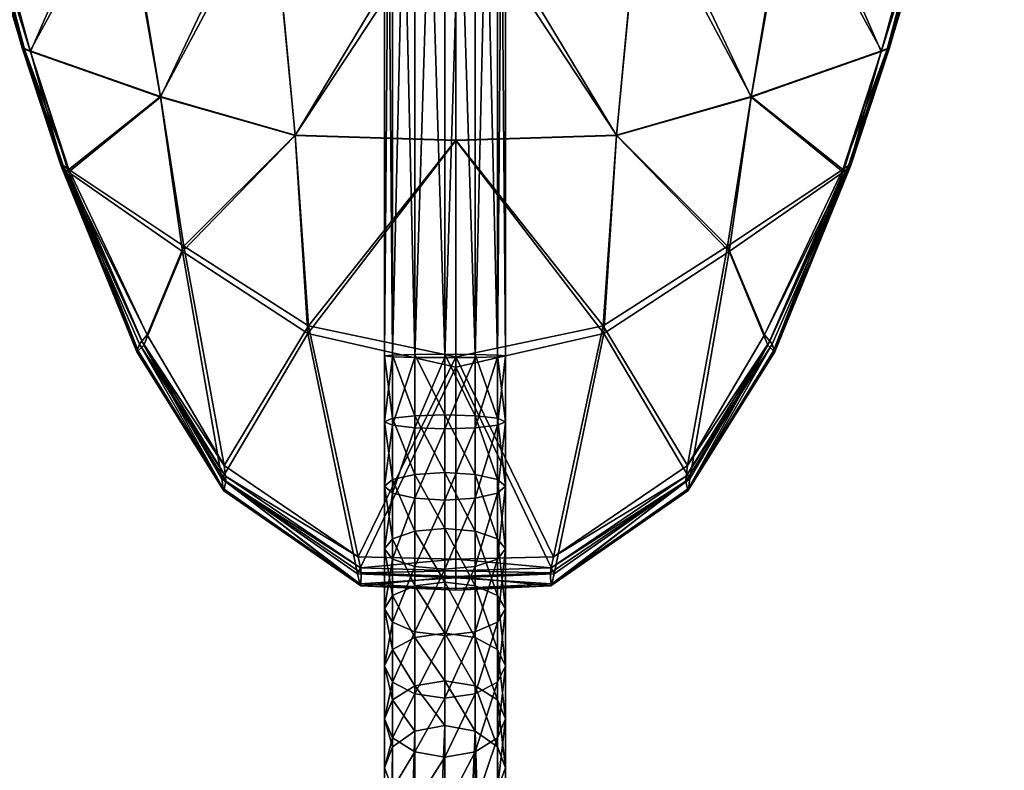
# Model space of a CAD drawing. Units: inches. Extents: x -11.1 to 11, y -16.9 to 17.
# Drawn here: x -3.5 to 4.6, y 1.2 to 7.4 of the extents above; entities that cross this region are included whole.
import ezdxf

# ---------------------------------------------------------------- set-up
doc = ezdxf.new("R2010")
doc.units = ezdxf.units.IN
doc.header["$MEASUREMENT"] = 0
doc.layers.add('AFUMS-3-FMPT', color=4, linetype='Continuous')
doc.layers.add('AFUMS-3-STPL', color=19, linetype='Continuous')

msp = doc.modelspace()

# ---------------------------------------------------------------- meshes
at = {"layer": 'AFUMS-3-FMPT'}
mesh = msp.add_polyface(dxfattribs=at)
corners = [(0.25, 4.0503, 4.093), (0.25, 4.6314, 4.0597), (0.433, 4.6367, 4.2427), (0.433, 4.0712, 4.2751), (0.5, 4.6438, 4.4927), (0.5, 4.0997, 4.5239), (0.433, 4.651, 4.7427), (0.433, 4.1283, 4.7726), (0.25, 4.6562, 4.9257), (0.25, 4.1492, 4.9547), (0, 4.6581, 4.9927), (0, 4.1568, 5.0214), (-0.25, 4.6562, 4.9257), (-0.25, 4.1492, 4.9547), (-0.433, 4.651, 4.7427), (-0.433, 4.1283, 4.7726), (-0.5, 4.6438, 4.4927), (-0.5, 4.0997, 4.5239), (-0.433, 4.6367, 4.2427), (-0.433, 4.0712, 4.2751), (-0.25, 4.6314, 4.0597), (-0.25, 4.0503, 4.093), (0, 4.6295, 3.9927), (0.25, 12.7375, 4.0597), (0, 12.7375, 3.9927), (0.433, 12.7375, 4.2427), (0.5, 12.7375, 4.4927), (0.433, 12.7375, 4.7427), (0.25, 12.7375, 4.9257), (0, 12.7375, 4.9927), (-0.25, 12.7375, 4.9257), (-0.433, 12.7375, 4.7427), (-0.5, 12.7375, 4.4927), (-0.433, 12.7375, 4.2427), (-0.25, 12.7375, 4.0597)]
mesh.append_faces([[corners[k] for k in face] for face in [(25, 24, 26)]], dxfattribs={"vtx0": -1, "vtx1": -1})
mesh.append_faces([[corners[k] for k in face] for face in [(24, 33, 32), (24, 32, 31), (24, 31, 30), (24, 30, 29), (24, 29, 28), (24, 28, 27), (24, 27, 26)]], dxfattribs={"vtx0": -1, "vtx2": -1})
mesh.append_faces([[corners[k] for k in face] for face in [(0, 1, 2), (3, 2, 4), (5, 4, 6), (7, 6, 8), (9, 8, 10), (11, 10, 12), (13, 12, 14), (15, 14, 16), (17, 16, 18), (19, 18, 20), (21, 20, 22), (23, 1, 22), (22, 24, 23), (25, 2, 1), (1, 23, 25), (26, 4, 2), (2, 25, 26), (27, 6, 4), (4, 26, 27), (28, 8, 6), (6, 27, 28), (29, 10, 8), (8, 28, 29), (30, 12, 10), (10, 29, 30), (31, 14, 12), (12, 30, 31), (32, 16, 14), (14, 31, 32), (33, 18, 16), (16, 32, 33), (34, 20, 18), (18, 33, 34), (24, 22, 20), (20, 34, 24), (25, 23, 24), (24, 34, 33)]], dxfattribs={"vtx2": -1})
mesh = msp.add_polyface(dxfattribs=at)
corners = [(0.5, 3.0505, 4.7672), (0.5, 3.567, 4.616), (0.433, 3.6236, 4.8599), (0.433, 3.1343, 5.0031), (0.25, 3.665, 5.0385), (0.25, 3.1956, 5.1759), (0, 3.6802, 5.1039), (0, 3.2181, 5.2391), (-0.25, 3.665, 5.0385), (-0.25, 3.1956, 5.1759), (-0.433, 3.6236, 4.8599), (-0.433, 3.1343, 5.0031), (-0.5, 3.567, 4.616), (-0.5, 3.0505, 4.7672), (-0.433, 3.5104, 4.3721), (0.25, 4.0503, 4.093), (0.25, 3.469, 4.1935), (0, 3.4538, 4.1282), (0, 4.0426, 4.0263), (0.433, 4.0712, 4.2751), (0.433, 3.5104, 4.3721), (0.5, 4.0997, 4.5239), (0.433, 4.1283, 4.7726), (0.25, 4.1492, 4.9547), (0, 4.1568, 5.0214), (-0.25, 4.1492, 4.9547), (-0.433, 4.1283, 4.7726), (-0.5, 4.0997, 4.5239), (-0.433, 4.0712, 4.2751), (-0.25, 4.0503, 4.093), (-0.25, 3.469, 4.1935), (0.25, 4.6314, 4.0597), (0, 4.6295, 3.9927), (0.433, 4.6367, 4.2427), (0.5, 4.6438, 4.4927), (0.433, 4.651, 4.7427), (0.25, 4.6562, 4.9257), (0, 4.6581, 4.9927), (-0.25, 4.6562, 4.9257), (-0.433, 4.651, 4.7427), (-0.5, 4.6438, 4.4927), (-0.433, 4.6367, 4.2427), (-0.25, 4.6314, 4.0597)]
mesh.append_faces([[corners[k] for k in face] for face in [(0, 1, 2), (3, 2, 4), (5, 4, 6), (7, 6, 8), (9, 8, 10), (11, 10, 12), (13, 12, 14), (15, 16, 17), (17, 18, 15), (19, 20, 16), (16, 15, 19), (21, 1, 20), (20, 19, 21), (22, 2, 1), (1, 21, 22), (23, 4, 2), (2, 22, 23), (24, 6, 4), (4, 23, 24), (25, 8, 6), (6, 24, 25), (26, 10, 8), (8, 25, 26), (27, 12, 10), (10, 26, 27), (28, 14, 12), (12, 27, 28), (29, 30, 14), (14, 28, 29), (18, 17, 30), (30, 29, 18), (31, 15, 18), (18, 32, 31), (33, 19, 15), (34, 21, 19), (35, 22, 21), (36, 23, 22), (37, 24, 23), (38, 25, 24), (39, 26, 25), (40, 27, 26), (41, 28, 27), (42, 29, 28), (32, 18, 29)]], dxfattribs={"vtx2": -1})
mesh = msp.add_polyface(dxfattribs=at)
corners = [(0.433, 2.2202, 5.4494), (0.433, 2.665, 5.2003), (0.25, 2.7454, 5.365), (0.25, 2.3187, 5.604), (0, 2.7748, 5.4253), (0, 2.3547, 5.6606), (-0.25, 2.7454, 5.365), (-0.25, 2.3187, 5.604), (-0.433, 2.665, 5.2003), (0.25, 2.9054, 4.3585), (0.25, 2.3649, 4.5855), (0, 2.3354, 4.5252), (0, 2.883, 4.2952), (0.433, 2.9667, 4.5312), (0.433, 2.4453, 4.7502), (0.5, 3.0505, 4.7672), (0.5, 2.5551, 4.9753), (0.433, 3.1343, 5.0031), (0.25, 3.1956, 5.1759), (0, 3.2181, 5.2391), (-0.25, 3.1956, 5.1759), (-0.433, 3.1343, 5.0031), (-0.5, 3.0505, 4.7672), (-0.5, 2.5551, 4.9753), (-0.433, 2.9667, 4.5312), (-0.433, 2.4453, 4.7502), (-0.25, 2.9054, 4.3585), (-0.25, 2.3649, 4.5855), (0.25, 3.469, 4.1935), (0, 3.4538, 4.1282), (0.433, 3.5104, 4.3721), (0.5, 3.567, 4.616), (0.433, 3.6236, 4.8599), (0.25, 3.665, 5.0385), (0, 3.6802, 5.1039), (-0.25, 3.665, 5.0385), (-0.433, 3.6236, 4.8599), (-0.5, 3.567, 4.616), (-0.433, 3.5104, 4.3721), (-0.25, 3.469, 4.1935)]
mesh.append_faces([[corners[k] for k in face] for face in [(0, 1, 2), (3, 2, 4), (5, 4, 6), (7, 6, 8), (9, 10, 11), (11, 12, 9), (13, 14, 10), (10, 9, 13), (15, 16, 14), (14, 13, 15), (17, 1, 16), (16, 15, 17), (18, 2, 1), (1, 17, 18), (19, 4, 2), (2, 18, 19), (20, 6, 4), (4, 19, 20), (21, 8, 6), (6, 20, 21), (22, 23, 8), (8, 21, 22), (24, 25, 23), (23, 22, 24), (26, 27, 25), (25, 24, 26), (12, 11, 27), (27, 26, 12), (28, 9, 12), (12, 29, 28), (30, 13, 9), (9, 28, 30), (31, 15, 13), (13, 30, 31), (32, 17, 15), (33, 18, 17), (34, 19, 18), (35, 20, 19), (36, 21, 20), (37, 22, 21), (38, 24, 22), (39, 26, 24), (24, 38, 39), (29, 12, 26), (26, 39, 29)]], dxfattribs={"vtx2": -1})
mesh = msp.add_polyface(dxfattribs=at)
corners = [(0.433, 1.4172, 6.1009), (0.433, 1.8045, 5.7487), (0.25, 1.9199, 5.8911), (0, 1.9622, 5.9432), (0, 1.5907, 6.2811), (0.25, 1.5442, 6.2328), (-0.25, 1.9199, 5.8911), (-0.25, 1.5442, 6.2328), (-0.433, 1.8045, 5.7487), (0.25, 1.3738, 5.2171), (0.25, 1.8526, 4.8725), (0.433, 1.9511, 5.0271), (0.5, 2.0856, 5.2382), (0.5, 1.6469, 5.5541), (0.433, 1.4892, 5.3596), (0.433, 2.2202, 5.4494), (0.25, 2.3187, 5.604), (0, 2.3547, 5.6606), (-0.25, 2.3187, 5.604), (-0.433, 2.2202, 5.4494), (-0.5, 2.0856, 5.2382), (-0.5, 1.6469, 5.5541), (-0.433, 1.9511, 5.0271), (-0.433, 1.4892, 5.3596), (-0.25, 1.8526, 4.8725), (0.25, 2.3649, 4.5855), (0, 1.8165, 4.8159), (0, 2.3354, 4.5252), (0.433, 2.4453, 4.7502), (0.5, 2.5551, 4.9753), (0.433, 2.665, 5.2003), (0.25, 2.7454, 5.365), (0, 2.7748, 5.4253), (-0.25, 2.7454, 5.365), (-0.433, 2.665, 5.2003), (-0.5, 2.5551, 4.9753), (-0.433, 2.4453, 4.7502), (-0.25, 2.3649, 4.5855)]
mesh.append_faces([[corners[k] for k in face] for face in [(0, 1, 2), (3, 4, 5), (5, 2, 3), (6, 7, 4), (4, 3, 6), (7, 6, 8), (9, 10, 11), (12, 13, 14), (14, 11, 12), (15, 1, 13), (13, 12, 15), (16, 2, 1), (1, 15, 16), (17, 3, 2), (2, 16, 17), (18, 6, 3), (3, 17, 18), (19, 8, 6), (6, 18, 19), (20, 21, 8), (8, 19, 20), (22, 23, 21), (21, 20, 22), (23, 22, 24), (25, 10, 26), (26, 27, 25), (28, 11, 10), (10, 25, 28), (29, 12, 11), (11, 28, 29), (30, 15, 12), (12, 29, 30), (31, 16, 15), (32, 17, 16), (33, 18, 17), (34, 19, 18), (35, 20, 19), (19, 34, 35), (36, 22, 20), (20, 35, 36), (37, 24, 22), (22, 36, 37), (27, 26, 24), (24, 37, 27)]], dxfattribs={"vtx2": -1})
mesh = msp.add_polyface(dxfattribs=at)
corners = [(0.25, 1.3738, 5.2171), (0.25, 0.9432, 5.6088), (0, 0.8967, 5.5606), (0, 1.3316, 5.165), (0.433, 1.4892, 5.3596), (0.433, 1.0702, 5.7407), (0.5, 1.6469, 5.5541), (0.5, 1.2437, 5.9208), (0.433, 1.8045, 5.7487), (0.433, 1.4172, 6.1009), (0.25, 1.9199, 5.8911), (0.25, 1.5442, 6.2328), (-0.433, 1.8045, 5.7487), (-0.433, 1.4172, 6.1009), (-0.25, 1.5442, 6.2328), (-0.5, 1.6469, 5.5541), (-0.5, 1.2437, 5.9208), (-0.433, 1.4892, 5.3596), (-0.433, 1.0702, 5.7407), (-0.25, 1.3738, 5.2171), (-0.25, 0.9432, 5.6088), (0.25, 1.8526, 4.8725), (0, 1.8165, 4.8159), (0.433, 1.9511, 5.0271), (-0.25, 1.8526, 4.8725), (0.25, -5.098, 14.2187), (0.433, -4.9425, 14.3152), (0.5, -4.7301, 14.447), (0.433, -4.5177, 14.5789), (0.25, -4.3622, 14.6754), (0, 1.5907, 6.2811), (0, -4.3052, 14.7107), (-0.25, -4.3622, 14.6754), (-0.433, -4.5177, 14.5789), (-0.5, -4.7301, 14.447), (-0.433, -4.9425, 14.3152), (-0.25, -5.098, 14.2187), (0, -5.1549, 14.1834)]
mesh.append_faces([[corners[k] for k in face] for face in [(0, 1, 2), (2, 3, 0), (4, 5, 1), (1, 0, 4), (6, 7, 5), (5, 4, 6), (8, 9, 7), (7, 6, 8), (10, 11, 9), (12, 13, 14), (15, 16, 13), (13, 12, 15), (17, 18, 16), (16, 15, 17), (19, 20, 18), (18, 17, 19), (3, 2, 20), (20, 19, 3), (21, 0, 3), (3, 22, 21), (23, 4, 0), (24, 19, 17), (22, 3, 19), (19, 24, 22), (2, 1, 25), (25, 1, 5), (5, 26, 25), (26, 5, 7), (7, 27, 26), (27, 7, 9), (9, 28, 27), (28, 9, 11), (11, 29, 28), (11, 30, 31), (31, 29, 11), (30, 14, 32), (32, 31, 30), (14, 13, 33), (33, 32, 14), (13, 16, 34), (34, 33, 13), (16, 18, 35), (35, 34, 16), (18, 20, 36), (20, 2, 37)]], dxfattribs={"vtx2": -1})
at = {"layer": 'AFUMS-3-STPL'}
mesh = msp.add_polyface(dxfattribs=at)
corners = [(-1.4316, 8.5004, 5.8117), (0.0897, 8.4797, 5.8122), (0.0897, 10.6147, 6.1135), (-1.2359, 6.4666, 5.8303), (0.0897, 6.4246, 5.8312), (-2.6483, 8.5863, 5.8103), (-1.7177, 10.6212, 6.1132), (-2.3472, 6.7852, 5.8263), (-3.4224, 7.162, 5.8212), (-3.1047, 6.184, 5.8346), (-3.7762, 8.4526, 5.8092), (-3.062, 10.4225, 6.1131), (-1.4458, 8.6858, 5.0811), (-1.2362, 6.4629, 5.0803), (-2.3474, 6.7811, 5.0763), (-2.703, 8.8002, 5.0881), (-3.4217, 7.1573, 5.0713), (-3.8637, 8.6614, 5.0883), (-3.4882, 7.1874, 5.7231), (-3.4877, 7.1838, 5.1687), (-3.1685, 6.209, 5.1822), (-3.9209, 8.627, 5.1822), (-3.8553, 8.4729, 5.7152), (-4.4367, 10.138, 6.0325), (-3.4719, 7.1813, 5.7965), (-4.3971, 10.102, 6.0927), (-3.8299, 8.4542, 5.7857), (-3.1536, 6.1955, 5.1091), (-3.4712, 7.1769, 5.0954), (-3.9125, 8.6492, 5.1117), (-3.1509, 6.2164, 5.8097), (0.0897, 8.6684, 5.0818), (0.0897, 6.4211, 5.0812)]
mesh.append_faces([[corners[k] for k in face] for face in [(0, 1, 2), (1, 0, 3), (3, 4, 1), (5, 0, 6), (7, 3, 0), (0, 5, 7), (10, 5, 11), (8, 7, 5), (12, 13, 14), (14, 15, 12), (15, 14, 16), (31, 32, 13), (13, 12, 31)]], dxfattribs={"vtx0": -1, "vtx1": -1, "vtx2": -1})
mesh.append_faces([[corners[k] for k in face] for face in [(7, 8, 9), (5, 10, 8), (18, 19, 20), (21, 22, 23), (19, 18, 22), (22, 21, 19)]], dxfattribs={"vtx0": -1, "vtx2": -1})
mesh.append_faces([[corners[k] for k in face] for face in [(9, 8, 24), (26, 24, 8), (27, 28, 16), (28, 29, 17), (17, 16, 28), (30, 24, 18), (23, 22, 26), (22, 18, 24), (24, 26, 22), (20, 19, 28), (19, 21, 29), (29, 28, 19)]], dxfattribs={"vtx1": -1, "vtx2": -1})
mesh.append_faces([[corners[k] for k in face] for face in [(16, 17, 15), (25, 26, 10), (8, 10, 26)]], dxfattribs={"vtx2": -1})
mesh = msp.add_polyface(dxfattribs=at)
corners = [(0.0897, 10.6147, 6.1135), (0.0897, 8.4797, 5.8122), (1.6109, 8.5004, 5.8117), (0.0897, 6.4246, 5.8312), (1.4152, 6.4666, 5.8303), (1.897, 10.6212, 6.1132), (2.8276, 8.5863, 5.8103), (2.5265, 6.7852, 5.8263), (3.284, 6.184, 5.8346), (3.6017, 7.162, 5.8212), (3.2413, 10.4225, 6.1131), (3.9555, 8.4526, 5.8092), (1.6251, 8.6858, 5.0811), (2.8823, 8.8002, 5.0881), (2.5267, 6.7811, 5.0763), (1.4155, 6.4629, 5.0803), (4.043, 8.6614, 5.0883), (3.601, 7.1573, 5.0713), (3.3478, 6.209, 5.1822), (3.667, 7.1838, 5.1687), (3.6675, 7.1874, 5.7231), (4.616, 10.138, 6.0325), (4.0346, 8.4729, 5.7152), (4.1002, 8.627, 5.1822), (3.6512, 7.1813, 5.7965), (4.0092, 8.4542, 5.7857), (4.5764, 10.102, 6.0927), (3.6505, 7.1769, 5.0954), (3.3329, 6.1955, 5.1091), (4.0918, 8.6492, 5.1117), (3.3302, 6.2164, 5.8097), (0.0897, 8.6684, 5.0818), (0.0897, 6.4211, 5.0812)]
mesh.append_faces([[corners[k] for k in face] for face in [(0, 1, 2), (1, 3, 4), (4, 2, 1), (5, 2, 6), (7, 6, 2), (2, 4, 7), (10, 6, 11), (6, 7, 9), (12, 13, 14), (14, 15, 12), (17, 14, 13), (31, 12, 15), (15, 32, 31)]], dxfattribs={"vtx0": -1, "vtx1": -1, "vtx2": -1})
mesh.append_faces([[corners[k] for k in face] for face in [(24, 9, 8), (9, 24, 25), (17, 27, 28), (27, 17, 16), (16, 29, 27), (20, 24, 30), (25, 22, 21), (22, 25, 24), (24, 20, 22), (27, 19, 18), (19, 27, 29), (29, 23, 19)]], dxfattribs={"vtx0": -1, "vtx2": -1})
mesh.append_faces([[corners[k] for k in face] for face in [(8, 9, 7), (9, 11, 6), (18, 19, 20), (21, 22, 23), (19, 23, 22), (22, 20, 19)]], dxfattribs={"vtx1": -1, "vtx2": -1})
mesh.append_faces([[corners[k] for k in face] for face in [(13, 16, 17), (11, 25, 26), (25, 11, 9)]], dxfattribs={"vtx2": -1})
mesh = msp.add_polyface(dxfattribs=at)
corners = [(-1.1249, 4.8915, 5.8512), (0.0896, 4.6364, 5.8546), (0.0897, 6.4246, 5.8312), (-1.2359, 6.4666, 5.8303), (-2.1537, 5.5496, 5.8428), (-2.3472, 6.7852, 5.8263), (-1.8224, 3.7376, 5.9941), (-3.1047, 6.184, 5.8346), (-2.4566, 4.8182, 5.9402), (-1.2362, 6.4629, 5.0803), (-1.1313, 4.8273, 5.1038), (-2.1652, 5.5052, 5.0945), (-2.3474, 6.7811, 5.0763), (-1.8411, 3.6292, 5.251), (-3.1079, 6.1605, 5.0852), (-3.4217, 7.1573, 5.0713), (-2.4864, 4.7323, 5.196), (-3.1685, 6.209, 5.1822), (-3.1665, 6.2254, 5.7363), (-3.4882, 7.1874, 5.7231), (-2.5429, 4.6779, 5.3039), (-2.5197, 4.7402, 5.8543), (-3.4719, 7.1813, 5.7965), (-3.1509, 6.2164, 5.8097), (-2.5018, 4.7652, 5.9243), (-3.1536, 6.1955, 5.1091), (-2.5308, 4.6859, 5.2284), (-1.8115, 3.6495, 5.9769), (-3.4712, 7.1769, 5.0954), (0.0897, 6.4211, 5.0812), (0.0897, 4.5502, 5.109)]
mesh.append_faces([[corners[k] for k in face] for face in [(0, 1, 2), (2, 3, 0), (4, 0, 3), (3, 5, 4), (0, 4, 6), (7, 4, 5), (9, 10, 11), (11, 12, 9), (13, 11, 10), (12, 11, 14), (17, 18, 19), (18, 17, 20), (19, 18, 23), (20, 17, 25), (29, 30, 10), (10, 9, 29)]], dxfattribs={"vtx0": -1, "vtx1": -1, "vtx2": -1})
mesh.append_faces([[corners[k] for k in face] for face in [(4, 7, 8), (11, 13, 16), (20, 21, 18)]], dxfattribs={"vtx0": -1, "vtx2": -1})
mesh.append_faces([[corners[k] for k in face] for face in [(6, 8, 24), (23, 24, 8), (8, 7, 23), (26, 25, 14), (14, 16, 26), (18, 21, 24), (24, 23, 18)]], dxfattribs={"vtx1": -1})
mesh.append_faces([[corners[k] for k in face] for face in [(8, 6, 4), (14, 15, 12), (16, 14, 11), (22, 23, 7), (15, 14, 25), (27, 24, 21), (28, 25, 17), (25, 26, 20)]], dxfattribs={"vtx1": -1, "vtx2": -1})
mesh = msp.add_polyface(dxfattribs=at)
corners = [(1.3042, 4.8915, 5.8512), (1.4152, 6.4666, 5.8303), (0.0897, 6.4246, 5.8312), (0.0896, 4.6364, 5.8546), (2.333, 5.5496, 5.8428), (2.5265, 6.7852, 5.8263), (2.0017, 3.7376, 5.9941), (3.284, 6.184, 5.8346), (2.6359, 4.8182, 5.9402), (1.4155, 6.4629, 5.0803), (2.5267, 6.7811, 5.0763), (2.3445, 5.5052, 5.0945), (1.3106, 4.8273, 5.1038), (2.0204, 3.6292, 5.251), (3.601, 7.1573, 5.0713), (3.2872, 6.1605, 5.0852), (2.6657, 4.7323, 5.196), (3.6675, 7.1874, 5.7231), (3.3458, 6.2254, 5.7363), (3.3478, 6.209, 5.1822), (2.7222, 4.6779, 5.3039), (2.699, 4.7402, 5.8543), (3.3302, 6.2164, 5.8097), (3.6512, 7.1813, 5.7965), (2.6811, 4.7652, 5.9243), (3.3329, 6.1955, 5.1091), (2.7101, 4.6859, 5.2284), (1.9908, 3.6495, 5.9769), (3.6505, 7.1769, 5.0954), (0.0897, 6.4211, 5.0812), (0.0897, 4.5502, 5.109)]
mesh.append_faces([[corners[k] for k in face] for face in [(24, 8, 6), (22, 7, 8), (8, 24, 22), (26, 16, 15), (15, 25, 26), (18, 22, 24), (24, 21, 18)]], dxfattribs={"vtx0": -1})
mesh.append_faces([[corners[k] for k in face] for face in [(0, 1, 2), (2, 3, 0), (4, 5, 1), (1, 0, 4), (6, 4, 0), (5, 4, 7), (9, 10, 11), (11, 12, 9), (12, 11, 13), (15, 11, 10), (17, 18, 19), (20, 19, 18), (22, 18, 17), (25, 19, 20), (29, 9, 12), (12, 30, 29)]], dxfattribs={"vtx0": -1, "vtx1": -1, "vtx2": -1})
mesh.append_faces([[corners[k] for k in face] for face in [(4, 6, 8), (10, 14, 15), (11, 15, 16), (7, 22, 23), (25, 15, 14), (21, 24, 27), (19, 25, 28), (20, 26, 25)]], dxfattribs={"vtx0": -1, "vtx2": -1})
mesh.append_faces([[corners[k] for k in face] for face in [(8, 7, 4), (16, 13, 11), (18, 21, 20)]], dxfattribs={"vtx1": -1, "vtx2": -1})
mesh = msp.add_polyface(dxfattribs=at)
corners = [(0.0896, 4.6364, 5.8546), (-1.1249, 4.8915, 5.8512), (-0.7168, 2.9857, 6.1146), (0.0897, 2.9646, 6.1124), (-1.8224, 3.7376, 5.9941), (-1.1313, 4.8273, 5.1038), (-0.7208, 2.8436, 5.3753), (-1.8411, 3.6292, 5.251), (0.0897, 2.8228, 6.0348), (-0.6919, 2.8516, 6.0339), (-0.6951, 2.7459, 5.4873), (0.0897, 2.7085, 5.4893), (-1.8096, 3.6106, 5.9065), (-1.8243, 3.53, 5.3572), (-2.5197, 4.7402, 5.8543), (-2.5429, 4.6779, 5.3039), (-1.8115, 3.6495, 5.9769), (-0.6979, 2.8945, 6.1023), (-2.5018, 4.7652, 5.9243), (-0.7019, 2.7611, 5.4111), (0.0897, 2.8106, 5.3747), (0.0897, 2.7239, 5.4126), (-1.8298, 3.5478, 5.2822), (-2.5308, 4.6859, 5.2284), (-2.4864, 4.7323, 5.196), (0.0897, 4.5502, 5.109), (0.0897, 2.8683, 6.1023)]
mesh.append_faces([[corners[k] for k in face] for face in [(18, 16, 4), (24, 7, 22)]])
mesh.append_faces([[corners[k] for k in face] for face in [(0, 1, 2), (6, 5, 25)]], dxfattribs={"vtx0": -1, "vtx1": -1, "vtx2": -1})
mesh.append_faces([[corners[k] for k in face] for face in [(5, 6, 7), (14, 15, 13), (20, 21, 19), (14, 12, 16), (21, 11, 10), (25, 20, 6)]], dxfattribs={"vtx0": -1, "vtx2": -1})
mesh.append_faces([[corners[k] for k in face] for face in [(22, 23, 24)]], dxfattribs={"vtx1": -1})
mesh.append_faces([[corners[k] for k in face] for face in [(2, 3, 0), (4, 2, 1), (10, 11, 8), (13, 12, 14), (13, 15, 23), (17, 26, 3), (9, 8, 26)]], dxfattribs={"vtx1": -1, "vtx2": -1})
mesh.append_faces([[corners[k] for k in face] for face in [(8, 9, 10), (10, 9, 12), (12, 13, 10), (16, 17, 2), (2, 4, 16), (19, 6, 20), (19, 22, 7), (7, 6, 19), (12, 9, 17), (17, 16, 12), (10, 19, 21), (10, 13, 22), (22, 19, 10), (23, 22, 13), (3, 2, 17), (26, 17, 9)]], dxfattribs={"vtx2": -1})
mesh = msp.add_polyface(dxfattribs=at)
corners = [(0.0896, 4.6364, 5.8546), (0.0897, 2.9646, 6.1124), (0.8961, 2.9857, 6.1146), (1.3042, 4.8915, 5.8512), (2.0017, 3.7376, 5.9941), (2.0204, 3.6292, 5.251), (0.9001, 2.8436, 5.3753), (1.3106, 4.8273, 5.1038), (0.0897, 2.8228, 6.0348), (0.0897, 2.7085, 5.4893), (0.8744, 2.7459, 5.4873), (0.8712, 2.8516, 6.0339), (2.0036, 3.53, 5.3572), (1.9889, 3.6106, 5.9065), (2.7222, 4.6779, 5.3039), (2.699, 4.7402, 5.8543), (1.9908, 3.6495, 5.9769), (0.8772, 2.8945, 6.1023), (2.6811, 4.7652, 5.9243), (0.8812, 2.7611, 5.4111), (0.0897, 2.7239, 5.4126), (0.0897, 2.8106, 5.3747), (2.0091, 3.5478, 5.2822), (2.6657, 4.7323, 5.196), (2.7101, 4.6859, 5.2284), (0.0897, 4.5502, 5.109), (0.0897, 2.8683, 6.1023)]
mesh.append_faces([[corners[k] for k in face] for face in [(4, 16, 18), (22, 5, 23)]])
mesh.append_faces([[corners[k] for k in face] for face in [(23, 24, 22)]], dxfattribs={"vtx0": -1})
mesh.append_faces([[corners[k] for k in face] for face in [(2, 3, 0), (25, 7, 6)]], dxfattribs={"vtx0": -1, "vtx1": -1, "vtx2": -1})
mesh.append_faces([[corners[k] for k in face] for face in [(0, 1, 2), (3, 2, 4), (8, 9, 10), (15, 13, 12), (24, 14, 12), (1, 26, 17), (26, 8, 11)]], dxfattribs={"vtx0": -1, "vtx2": -1})
mesh.append_faces([[corners[k] for k in face] for face in [(5, 6, 7), (12, 14, 15), (19, 20, 21), (16, 13, 15), (10, 9, 20), (6, 21, 25)]], dxfattribs={"vtx1": -1, "vtx2": -1})
mesh.append_faces([[corners[k] for k in face] for face in [(10, 11, 8), (10, 12, 13), (13, 11, 10), (16, 4, 2), (2, 17, 16), (21, 6, 19), (19, 6, 5), (5, 22, 19), (13, 16, 17), (17, 11, 13), (20, 19, 10), (10, 19, 22), (22, 12, 10), (12, 22, 24), (17, 2, 1), (11, 17, 26)]], dxfattribs={"vtx2": -1})

doc.saveas('drawing.dxf')
